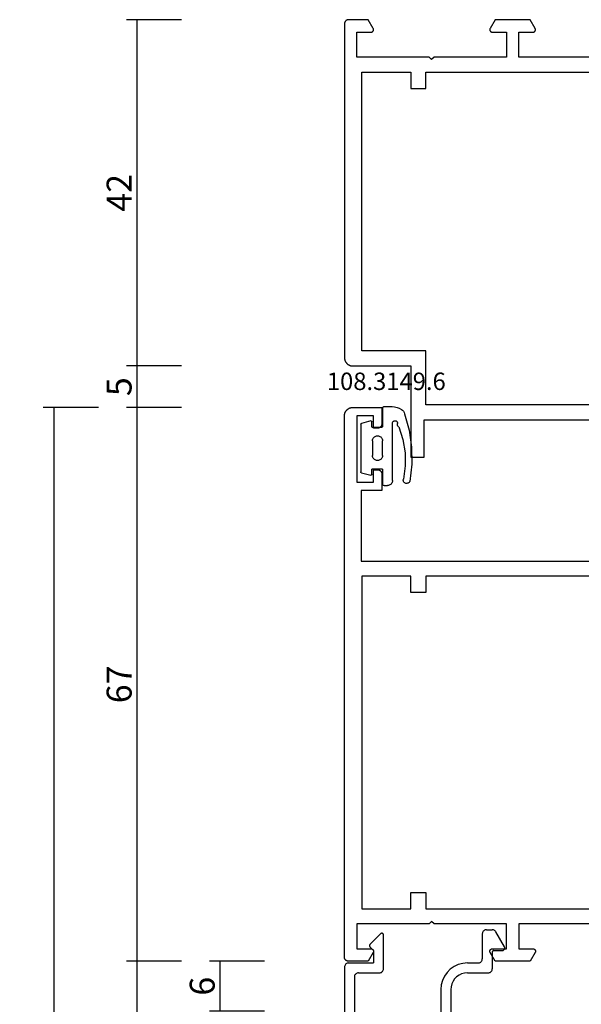
# Model space of a CAD drawing. Units: millimetres. Extents: x 0 to 1611, y -3081 to -50.
# Drawn here: x 1457 to 1524, y -489 to -370 of the extents above; entities that cross this region are included whole.
import ezdxf
from ezdxf.enums import TextEntityAlignment as Align

# ---------------------------------------------------------------- set-up
doc = ezdxf.new("R2010")
doc.units = ezdxf.units.MM
doc.header["$PDMODE"] = 3
doc.header["$PDSIZE"] = -0.5
for name, color, linetype in [('CrossSectionsDim', 3, 'Continuous'), ('CrossSectionsGums', 1, 'Continuous'), ('CrossSectionsProfils', 7, 'Continuous'), ('CrossSectionsTexts', 3, 'Continuous')]:
    doc.layers.add(name, color=color, linetype=linetype)
doc.styles.add('CrossSection', font='simplex.shx', dxfattribs={"height": 3})
doc.styles.get("Standard").update_dxf_attribs({"font": 'complex.shx', "height": 60})
doc.dimstyles.new('CrossSection', dxfattribs={"dimtxt": 3, "dimasz": 3, "dimexe": 1.25, "dimexo": 0.625, "dimtad": 1, "dimdec": 1, "dimtxsty": 'CrossSection', "dimblk": 'NONE', "dimcen": 2.5, "dimclrd": 256, "dimclre": 256, "dimadec": 0, "dimazin": 2, "dimtfac": 1, "dimtdec": 4, "dimtofl": 0, "dimtmove": 0, "dimatfit": 3, "dimfxl": 1, "dimtolj": 1, "dimtzin": 0, "dimarcsym": 0})

# ---------------------------------------------------------------- blocks, each defined once
blk = doc.blocks.new('08_14067_X', base_point=(0, 0))
at = {"layer": 'CrossSectionsProfils', "flags": 128}
for points in [[(4.5, 40.7), (4.5, 53.2), (1.5, 53.2), (1.5, 51.5), (1.5, 51.49), (1.5, 51.47), (1.5, 51.46), (1.5, 51.45), (1.49, 51.44), (1.49, 51.42), (1.49, 51.41), (1.48, 51.4), (1.48, 51.39), (1.47, 51.37), (1.47, 51.36), (1.46, 51.35), (1.45, 51.34), (1.45, 51.33), (1.44, 51.32), (1.43, 51.31), (1.42, 51.3), (1.41, 51.29), (1.4, 51.28), (1.39, 51.27), (1.38, 51.26), (1.37, 51.25), (1.36, 51.25), (1.35, 51.24), (1.34, 51.23), (1.33, 51.23), (1.31, 51.22), (1.3, 51.22), (1.29, 51.21), (1.28, 51.21), (1.26, 51.21), (1.25, 51.2), (1.24, 51.2), (1.23, 51.2), (1.21, 51.2), (1.2, 51.2), (1.19, 51.2), (1.17, 51.2), (1.16, 51.2), (1.15, 51.2), (1.14, 51.21), (1.12, 51.21), (1.11, 51.21), (1.1, 51.22), (1.09, 51.22), (1.07, 51.23), (1.06, 51.23), (1.05, 51.24), (1.05, 51.24), (0, 51.85), (0, 56.05), (1.05, 56.66), (1.06, 56.67), (1.07, 56.67), (1.09, 56.68), (1.1, 56.68), (1.11, 56.69), (1.12, 56.69), (1.14, 56.69), (1.15, 56.7), (1.16, 56.7), (1.17, 56.7), (1.19, 56.7), (1.2, 56.7), (1.21, 56.7), (1.23, 56.7), (1.24, 56.7), (1.25, 56.7), (1.26, 56.69), (1.28, 56.69), (1.29, 56.69), (1.3, 56.68), (1.31, 56.68), (1.33, 56.67), (1.34, 56.67), (1.35, 56.66), (1.36, 56.65), (1.37, 56.65), (1.38, 56.64), (1.39, 56.63), (1.4, 56.62), (1.41, 56.61), (1.42, 56.6), (1.43, 56.59), (1.44, 56.58), (1.45, 56.57), (1.45, 56.56), (1.46, 56.55), (1.47, 56.54), (1.47, 56.53), (1.48, 56.51), (1.48, 56.5), (1.49, 56.49), (1.49, 56.48), (1.49, 56.46), (1.5, 56.45), (1.5, 56.44), (1.5, 56.43), (1.5, 56.41), (1.5, 56.4), (1.5, 56.4), (1.5, 54.7), (4.5, 54.7), (4.5, 63.4), (4.8, 63.7), (4.5, 64), (4.5, 72.7), (1.5, 72.7), (1.5, 71), (1.5, 70.99), (1.5, 70.97), (1.5, 70.96), (1.5, 70.95), (1.49, 70.94), (1.49, 70.92), (1.49, 70.91), (1.48, 70.9), (1.48, 70.89), (1.47, 70.87), (1.47, 70.86), (1.46, 70.85), (1.45, 70.84), (1.45, 70.83), (1.44, 70.82), (1.43, 70.81), (1.42, 70.8), (1.41, 70.79), (1.4, 70.78), (1.39, 70.77), (1.38, 70.76), (1.37, 70.75), (1.36, 70.75), (1.35, 70.74), (1.34, 70.73), (1.33, 70.73), (1.31, 70.72), (1.3, 70.72), (1.29, 70.71), (1.28, 70.71), (1.26, 70.71), (1.25, 70.7), (1.24, 70.7), (1.23, 70.7), (1.21, 70.7), (1.2, 70.7), (1.19, 70.7), (1.17, 70.7), (1.16, 70.7), (1.15, 70.7), (1.14, 70.71), (1.12, 70.71), (1.11, 70.71), (1.1, 70.72), (1.09, 70.72), (1.07, 70.73), (1.06, 70.73), (1.05, 70.74), (1.05, 70.74), (0, 71.35), (0, 73.7), (0, 73.72), (0, 73.73), (0, 73.75), (0, 73.77), (0.01, 73.78), (0.01, 73.8), (0.01, 73.81), (0.02, 73.83), (0.02, 73.85), (0.03, 73.86), (0.03, 73.88), (0.04, 73.89), (0.04, 73.91), (0.05, 73.92), (0.06, 73.94), (0.07, 73.95), (0.08, 73.96), (0.08, 73.98), (0.09, 73.99), (0.1, 74), (0.11, 74.02), (0.12, 74.03), (0.14, 74.04), (0.15, 74.05), (0.16, 74.06), (0.17, 74.08), (0.18, 74.09), (0.2, 74.1), (0.21, 74.11), (0.22, 74.12), (0.24, 74.12), (0.25, 74.13), (0.26, 74.14), (0.28, 74.15), (0.29, 74.16), (0.31, 74.16), (0.32, 74.17), (0.34, 74.17), (0.35, 74.18), (0.37, 74.18), (0.39, 74.19), (0.4, 74.19), (0.42, 74.19), (0.43, 74.2), (0.45, 74.2), (0.47, 74.2), (0.48, 74.2), (0.5, 74.2), (0.5, 74.2), (40.7, 74.2), (40.73, 74.2), (40.77, 74.2), (40.8, 74.2), (40.83, 74.19), (40.86, 74.19), (40.9, 74.18), (40.93, 74.17), (40.96, 74.17), (40.99, 74.16), (41.02, 74.15), (41.05, 74.14), (41.08, 74.12), (41.11, 74.11), (41.14, 74.1), (41.17, 74.08), (41.2, 74.07), (41.23, 74.05), (41.26, 74.03), (41.28, 74.01), (41.31, 73.99), (41.33, 73.97), (41.36, 73.95), (41.38, 73.93), (41.41, 73.91), (41.43, 73.88), (41.45, 73.86), (41.47, 73.83), (41.49, 73.81), (41.51, 73.78), (41.53, 73.76), (41.55, 73.73), (41.57, 73.7), (41.58, 73.67), (41.6, 73.64), (41.61, 73.61), (41.62, 73.58), (41.64, 73.55), (41.65, 73.52), (41.66, 73.49), (41.67, 73.46), (41.67, 73.43), (41.68, 73.4), (41.69, 73.36), (41.69, 73.33), (41.7, 73.3), (41.7, 73.27), (41.7, 73.23), (41.7, 73.2), (41.7, 73.2), (41.7, 66.2), (52.7, 66.2), (52.7, 64.6), (48.2, 64.6), (48.2, 40.7)], [(6.3, 66.2), (8.3, 66.2), (8.3, 64.4), (6.3, 64.4), (6.3, 42.5), (12.7, 42.5), (12.7, 40), (40, 40), (40, 42.5), (46.4, 42.5), (46.4, 64.4), (39.9, 64.4), (39.9, 72.1), (6.3, 72.1), (6.3, 66.2)]]:
    blk.add_lwpolyline(points, dxfattribs=at)
blk = doc.blocks.new('08_24078_X', base_point=(-91.7, 0))
at = {"layer": 'CrossSectionsProfils', "flags": 128}
for points in [[(-29.5, 40.7), (-29.5, 53.2), (-26.5, 53.2), (-26.5, 51.5), (-26.5, 51.49), (-26.5, 51.47), (-26.5, 51.46), (-26.5, 51.45), (-26.49, 51.44), (-26.49, 51.42), (-26.49, 51.41), (-26.48, 51.4), (-26.48, 51.39), (-26.47, 51.37), (-26.47, 51.36), (-26.46, 51.35), (-26.45, 51.34), (-26.45, 51.33), (-26.44, 51.32), (-26.43, 51.31), (-26.42, 51.3), (-26.41, 51.29), (-26.4, 51.28), (-26.39, 51.27), (-26.38, 51.26), (-26.37, 51.25), (-26.36, 51.25), (-26.35, 51.24), (-26.34, 51.23), (-26.33, 51.23), (-26.31, 51.22), (-26.3, 51.22), (-26.29, 51.21), (-26.28, 51.21), (-26.26, 51.21), (-26.25, 51.2), (-26.24, 51.2), (-26.23, 51.2), (-26.21, 51.2), (-26.2, 51.2), (-26.19, 51.2), (-26.17, 51.2), (-26.16, 51.2), (-26.15, 51.2), (-26.14, 51.21), (-26.12, 51.21), (-26.11, 51.21), (-26.1, 51.22), (-26.09, 51.22), (-26.07, 51.23), (-26.06, 51.23), (-26.05, 51.24), (-26.05, 51.24), (-25, 51.85), (-25, 56.05), (-26.05, 56.66), (-26.06, 56.67), (-26.07, 56.67), (-26.09, 56.68), (-26.1, 56.68), (-26.11, 56.69), (-26.12, 56.69), (-26.14, 56.69), (-26.15, 56.7), (-26.16, 56.7), (-26.17, 56.7), (-26.19, 56.7), (-26.2, 56.7), (-26.21, 56.7), (-26.23, 56.7), (-26.24, 56.7), (-26.25, 56.7), (-26.26, 56.69), (-26.28, 56.69), (-26.29, 56.69), (-26.3, 56.68), (-26.31, 56.68), (-26.33, 56.67), (-26.34, 56.67), (-26.35, 56.66), (-26.36, 56.65), (-26.37, 56.65), (-26.38, 56.64), (-26.39, 56.63), (-26.4, 56.62), (-26.41, 56.61), (-26.42, 56.6), (-26.43, 56.59), (-26.44, 56.58), (-26.45, 56.57), (-26.45, 56.56), (-26.46, 56.55), (-26.47, 56.54), (-26.47, 56.53), (-26.48, 56.51), (-26.48, 56.5), (-26.49, 56.49), (-26.49, 56.48), (-26.49, 56.46), (-26.5, 56.45), (-26.5, 56.44), (-26.5, 56.43), (-26.5, 56.41), (-26.5, 56.4), (-26.5, 56.4), (-26.5, 54.7), (-29.5, 54.7), (-29.5, 63.4), (-29.8, 63.7), (-29.5, 64), (-29.5, 72.7), (-26.5, 72.7), (-26.5, 71), (-26.5, 70.99), (-26.5, 70.97), (-26.5, 70.96), (-26.5, 70.95), (-26.49, 70.94), (-26.49, 70.92), (-26.49, 70.91), (-26.48, 70.9), (-26.48, 70.89), (-26.47, 70.87), (-26.47, 70.86), (-26.46, 70.85), (-26.45, 70.84), (-26.45, 70.83), (-26.44, 70.82), (-26.43, 70.81), (-26.42, 70.8), (-26.41, 70.79), (-26.4, 70.78), (-26.39, 70.77), (-26.38, 70.76), (-26.37, 70.75), (-26.36, 70.75), (-26.35, 70.74), (-26.34, 70.73), (-26.33, 70.73), (-26.31, 70.72), (-26.3, 70.72), (-26.29, 70.71), (-26.28, 70.71), (-26.26, 70.71), (-26.25, 70.7), (-26.24, 70.7), (-26.23, 70.7), (-26.21, 70.7), (-26.2, 70.7), (-26.19, 70.7), (-26.17, 70.7), (-26.16, 70.7), (-26.15, 70.7), (-26.14, 70.71), (-26.12, 70.71), (-26.11, 70.71), (-26.1, 70.72), (-26.09, 70.72), (-26.07, 70.73), (-26.06, 70.73), (-26.05, 70.74), (-26.05, 70.74), (-25, 71.35), (-25, 73.7), (-25, 73.72), (-25, 73.73), (-25, 73.75), (-25, 73.77), (-25.01, 73.78), (-25.01, 73.8), (-25.01, 73.81), (-25.02, 73.83), (-25.02, 73.85), (-25.03, 73.86), (-25.03, 73.88), (-25.04, 73.89), (-25.04, 73.91), (-25.05, 73.92), (-25.06, 73.94), (-25.07, 73.95), (-25.08, 73.96), (-25.08, 73.98), (-25.09, 73.99), (-25.1, 74), (-25.11, 74.02), (-25.12, 74.03), (-25.14, 74.04), (-25.15, 74.05), (-25.16, 74.06), (-25.17, 74.08), (-25.18, 74.09), (-25.2, 74.1), (-25.21, 74.11), (-25.22, 74.12), (-25.24, 74.12), (-25.25, 74.13), (-25.26, 74.14), (-25.28, 74.15), (-25.29, 74.16), (-25.31, 74.16), (-25.32, 74.17), (-25.34, 74.17), (-25.35, 74.18), (-25.37, 74.18), (-25.39, 74.19), (-25.4, 74.19), (-25.42, 74.19), (-25.43, 74.2), (-25.45, 74.2), (-25.47, 74.2), (-25.48, 74.2), (-25.5, 74.2), (-25.5, 74.2), (-90.7, 74.2), (-90.73, 74.2), (-90.77, 74.2), (-90.8, 74.2), (-90.83, 74.19), (-90.86, 74.19), (-90.9, 74.18), (-90.93, 74.17), (-90.96, 74.17), (-90.99, 74.16), (-91.02, 74.15), (-91.05, 74.14), (-91.08, 74.12), (-91.11, 74.11), (-91.14, 74.1), (-91.17, 74.08), (-91.2, 74.07), (-91.23, 74.05), (-91.26, 74.03), (-91.28, 74.01), (-91.31, 73.99), (-91.33, 73.97), (-91.36, 73.95), (-91.38, 73.93), (-91.41, 73.91), (-91.43, 73.88), (-91.45, 73.86), (-91.47, 73.83), (-91.49, 73.81), (-91.51, 73.78), (-91.53, 73.76), (-91.55, 73.73), (-91.57, 73.7), (-91.58, 73.67), (-91.6, 73.64), (-91.61, 73.61), (-91.62, 73.58), (-91.64, 73.55), (-91.65, 73.52), (-91.66, 73.49), (-91.67, 73.46), (-91.67, 73.43), (-91.68, 73.4), (-91.69, 73.36), (-91.69, 73.33), (-91.7, 73.3), (-91.7, 73.27), (-91.7, 73.23), (-91.7, 73.2), (-91.7, 73.2), (-91.7, 69.7), (-89.7, 69.7), (-89.68, 69.7), (-89.67, 69.7), (-89.65, 69.7), (-89.63, 69.7), (-89.62, 69.71), (-89.6, 69.71), (-89.59, 69.71), (-89.57, 69.72), (-89.55, 69.72), (-89.54, 69.73), (-89.52, 69.73), (-89.51, 69.74), (-89.49, 69.74), (-89.48, 69.75), (-89.46, 69.76), (-89.45, 69.77), (-89.44, 69.78), (-89.42, 69.78), (-89.41, 69.79), (-89.4, 69.8), (-89.38, 69.81), (-89.37, 69.82), (-89.36, 69.84), (-89.35, 69.85), (-89.34, 69.86), (-89.32, 69.87), (-89.31, 69.88), (-89.3, 69.9), (-89.29, 69.91), (-89.28, 69.92), (-89.28, 69.94), (-89.27, 69.95), (-89.26, 69.96), (-89.25, 69.98), (-89.24, 69.99), (-89.24, 70.01), (-89.23, 70.02), (-89.23, 70.04), (-89.22, 70.05), (-89.22, 70.07), (-89.21, 70.09), (-89.21, 70.1), (-89.21, 70.12), (-89.2, 70.13), (-89.2, 70.15), (-89.2, 70.17), (-89.2, 70.18), (-89.2, 70.2), (-89.2, 70.2), (-89.2, 70.7), (-90.7, 70.7), (-90.7, 72.7), (-82.7, 72.7), (-82.7, 70.7), (-84.2, 70.7), (-84.2, 70.2), (-84.2, 70.18), (-84.2, 70.17), (-84.2, 70.15), (-84.2, 70.13), (-84.19, 70.12), (-84.19, 70.1), (-84.19, 70.09), (-84.18, 70.07), (-84.18, 70.05), (-84.17, 70.04), (-84.17, 70.02), (-84.16, 70.01), (-84.16, 69.99), (-84.15, 69.98), (-84.14, 69.96), (-84.13, 69.95), (-84.12, 69.94), (-84.12, 69.92), (-84.11, 69.91), (-84.1, 69.9), (-84.09, 69.88), (-84.08, 69.87), (-84.06, 69.86), (-84.05, 69.85), (-84.04, 69.84), (-84.03, 69.82), (-84.02, 69.81), (-84, 69.8), (-83.99, 69.79), (-83.98, 69.78), (-83.96, 69.78), (-83.95, 69.77), (-83.94, 69.76), (-83.92, 69.75), (-83.91, 69.74), (-83.89, 69.74), (-83.88, 69.73), (-83.86, 69.73), (-83.85, 69.72), (-83.83, 69.72), (-83.81, 69.71), (-83.8, 69.71), (-83.78, 69.71), (-83.77, 69.7), (-83.75, 69.7), (-83.73, 69.7), (-83.72, 69.7), (-83.7, 69.7), (-83.7, 69.7), (-81.7, 69.7), (-81.7, 72.2), (-73.2, 72.2), (-73.2, 40.7)], [(-71.4, 64.4), (-69.4, 64.4), (-69.4, 66.2), (-71.4, 66.2), (-71.4, 72.1), (-31.3, 72.1), (-31.3, 66.2), (-33.3, 66.2), (-33.3, 64.4), (-31.3, 64.4), (-31.3, 42.5), (-37.7, 42.5), (-37.7, 40), (-65, 40), (-65, 42.5), (-71.4, 42.5), (-71.4, 64.4)]]:
    blk.add_lwpolyline(points, dxfattribs=at)
blk = doc.blocks.new('04_51016_X', base_point=(1946.17, 1335.18))
at = {"layer": 'CrossSectionsProfils'}
for p, q in [((1923.02, 1351.95), (1922.9, 1351.82)), ((1923.17, 1352.05), (1923.02, 1351.95)), ((1923.32, 1352.12), (1923.17, 1352.05)), ((1923.49, 1352.17), (1923.32, 1352.12)), ((1923.67, 1352.18), (1923.49, 1352.17)), ((1944.17, 1352.18), (1923.67, 1352.18)), ((1944.25, 1352.17), (1944.17, 1352.18)), ((1944.34, 1352.15), (1944.25, 1352.17)), ((1944.42, 1352.11), (1944.34, 1352.15)), ((1944.49, 1352.06), (1944.42, 1352.11)), ((1944.55, 1352), (1944.49, 1352.06)), ((1944.6, 1351.93), (1944.55, 1352)), ((1944.64, 1351.85), (1944.6, 1351.93)), ((1944.66, 1351.77), (1944.64, 1351.85)), ((1922.68, 1351.35), (1922.67, 1351.18)), ((1922.67, 1351.18), (1922.67, 1336.18)), ((1922.73, 1351.52), (1922.68, 1351.35)), ((1922.8, 1351.68), (1922.73, 1351.52)), ((1922.9, 1351.82), (1922.8, 1351.68)), ((1924.3, 1350.7), (1924.15, 1350.55)), ((1924.47, 1350.82), (1924.3, 1350.7)), ((1924.66, 1350.91), (1924.47, 1350.82)), ((1924.86, 1350.96), (1924.66, 1350.91)), ((1925.07, 1350.98), (1924.86, 1350.96)), ((1942.97, 1350.98), (1925.07, 1350.98)), ((1943.05, 1350.97), (1942.97, 1350.98)), ((1943.14, 1350.95), (1943.05, 1350.97)), ((1943.22, 1350.91), (1943.14, 1350.95)), ((1943.29, 1350.86), (1943.22, 1350.91)), ((1943.35, 1350.8), (1943.29, 1350.86)), ((1943.4, 1350.73), (1943.35, 1350.8)), ((1943.44, 1350.65), (1943.4, 1350.73)), ((1943.46, 1350.57), (1943.44, 1350.65)), ((1944.67, 1351.68), (1944.66, 1351.77)), ((1944.67, 1351.68), (1944.67, 1348.68)), ((1923.88, 1349.99), (1923.87, 1349.78)), ((1923.87, 1349.78), (1923.87, 1339.98)), ((1923.94, 1350.19), (1923.88, 1349.99)), ((1924.03, 1350.38), (1923.94, 1350.19)), ((1924.15, 1350.55), (1924.03, 1350.38)), ((1943.47, 1350.48), (1943.46, 1350.57)), ((1943.47, 1350.48), (1943.47, 1347.98)), ((1946.17, 1348.68), (1944.67, 1348.68)), ((1946.17, 1348.68), (1946.61, 1349.12)), ((1946.63, 1349.14), (1946.61, 1349.12)), ((1946.66, 1349.16), (1946.63, 1349.14)), ((1946.7, 1349.17), (1946.66, 1349.16)), ((1946.73, 1349.18), (1946.7, 1349.17)), ((1946.77, 1349.18), (1946.73, 1349.18)), ((1946.8, 1349.17), (1946.77, 1349.18)), ((1946.83, 1349.16), (1946.8, 1349.17)), ((1946.86, 1349.14), (1946.83, 1349.16)), ((1946.89, 1349.12), (1946.86, 1349.14)), ((1946.89, 1349.12), (1948.19, 1347.82)), ((1943.47, 1347.98), (1943.47, 1347.89)), ((1943.47, 1347.89), (1943.5, 1347.81)), ((1943.5, 1347.81), (1943.53, 1347.73)), ((1943.53, 1347.73), (1943.58, 1347.66)), ((1943.58, 1347.66), (1943.65, 1347.6)), ((1943.65, 1347.6), (1943.72, 1347.55)), ((1943.72, 1347.55), (1943.8, 1347.51)), ((1943.8, 1347.51), (1943.88, 1347.49)), ((1943.88, 1347.49), (1943.97, 1347.48)), ((1943.97, 1347.48), (1948.05, 1347.48)), ((1948.05, 1347.48), (1948.09, 1347.48)), ((1948.09, 1347.48), (1948.12, 1347.49)), ((1948.12, 1347.49), (1948.15, 1347.51)), ((1948.15, 1347.51), (1948.18, 1347.53)), ((1948.18, 1347.53), (1948.21, 1347.56)), ((1948.21, 1347.79), (1948.19, 1347.82)), ((1948.23, 1347.76), (1948.21, 1347.79)), ((1948.21, 1347.56), (1948.23, 1347.59)), ((1948.24, 1347.73), (1948.23, 1347.76)), ((1948.23, 1347.59), (1948.24, 1347.62)), ((1948.25, 1347.69), (1948.24, 1347.73)), ((1948.24, 1347.62), (1948.25, 1347.66)), ((1948.25, 1347.66), (1948.25, 1347.69)), ((1923.87, 1339.98), (1927.83, 1338.92)), ((1932.65, 1339.36), (1933.71, 1339.98)), ((1934.13, 1340.24), (1933.71, 1339.98)), ((1934.59, 1340.43), (1934.13, 1340.24)), ((1935.07, 1340.54), (1934.59, 1340.43)), ((1935.57, 1340.58), (1935.07, 1340.54)), ((1941.47, 1340.58), (1935.57, 1340.58)), ((1942.02, 1340.53), (1941.47, 1340.58)), ((1942.56, 1340.39), (1942.02, 1340.53)), ((1943.07, 1340.15), (1942.56, 1340.39)), ((1943.52, 1339.83), (1943.07, 1340.15)), ((1927.83, 1338.92), (1929.04, 1338.71)), ((1930.28, 1338.71), (1931.49, 1338.93)), ((1931.49, 1338.93), (1932.65, 1339.36)), ((1933.16, 1338.28), (1934.41, 1339.01)), ((1934.67, 1339.17), (1934.41, 1339.01)), ((1934.96, 1339.29), (1934.67, 1339.17)), ((1935.26, 1339.36), (1934.96, 1339.29)), ((1935.57, 1339.38), (1935.26, 1339.36)), ((1941.47, 1339.38), (1935.57, 1339.38)), ((1941.81, 1339.35), (1941.47, 1339.38)), ((1942.15, 1339.26), (1941.81, 1339.35)), ((1942.47, 1339.11), (1942.15, 1339.26)), ((1942.75, 1338.91), (1942.47, 1339.11)), ((1943, 1338.67), (1942.75, 1338.91)), ((1943.92, 1339.44), (1943.52, 1339.83)), ((1944.24, 1338.98), (1943.92, 1339.44)), ((1944.47, 1338.48), (1944.24, 1338.98)), ((1924.17, 1338.66), (1927.52, 1337.76)), ((1924.17, 1338.66), (1924.17, 1336.18)), ((1927.52, 1337.76), (1928.94, 1337.51)), ((1929.04, 1338.71), (1930.28, 1338.71)), ((1930.39, 1337.51), (1931.81, 1337.77)), ((1931.81, 1337.77), (1933.16, 1338.28)), ((1943.2, 1338.38), (1943, 1338.67)), ((1943.35, 1338.07), (1943.2, 1338.38)), ((1943.44, 1337.73), (1943.35, 1338.07)), ((1943.47, 1337.38), (1943.44, 1337.73)), ((1944.62, 1337.94), (1944.47, 1338.48)), ((1944.67, 1337.38), (1944.62, 1337.94)), ((1928.94, 1337.51), (1930.39, 1337.51)), ((1943.47, 1337.38), (1943.47, 1334.88)), ((1944.67, 1337.38), (1944.67, 1336.08)), ((1924.17, 1336.18), (1922.67, 1336.18)), ((1944.67, 1336.08), (1944.67, 1335.99)), ((1944.67, 1335.99), (1944.7, 1335.91)), ((1944.7, 1335.91), (1944.73, 1335.83)), ((1944.73, 1335.83), (1944.78, 1335.76)), ((1944.78, 1335.76), (1944.85, 1335.7)), ((1944.85, 1335.7), (1944.92, 1335.65)), ((1944.92, 1335.65), (1945, 1335.61)), ((1945, 1335.61), (1945.08, 1335.59)), ((1945.08, 1335.59), (1945.17, 1335.58)), ((1948.17, 1335.58), (1945.17, 1335.58)), ((1948.25, 1335.57), (1948.17, 1335.58)), ((1948.34, 1335.55), (1948.25, 1335.57)), ((1948.42, 1335.51), (1948.34, 1335.55)), ((1948.49, 1335.46), (1948.42, 1335.51)), ((1948.55, 1335.4), (1948.49, 1335.46)), ((1948.6, 1335.33), (1948.55, 1335.4)), ((1948.64, 1335.25), (1948.6, 1335.33)), ((1948.66, 1335.17), (1948.64, 1335.25)), ((1943.47, 1334.88), (1943.47, 1334.79)), ((1943.47, 1334.79), (1943.5, 1334.71)), ((1943.5, 1334.71), (1943.53, 1334.63)), ((1943.53, 1334.63), (1943.58, 1334.56)), ((1943.58, 1334.56), (1943.65, 1334.5)), ((1943.65, 1334.5), (1943.72, 1334.45)), ((1943.72, 1334.45), (1943.8, 1334.41)), ((1943.8, 1334.41), (1943.88, 1334.39)), ((1943.88, 1334.39), (1943.97, 1334.38)), ((1945.97, 1334.38), (1943.97, 1334.38)), ((1946, 1334.38), (1945.97, 1334.38)), ((1946.03, 1334.37), (1946, 1334.38)), ((1946.07, 1334.35), (1946.03, 1334.37)), ((1946.1, 1334.33), (1946.07, 1334.35)), ((1946.12, 1334.31), (1946.1, 1334.33)), ((1946.14, 1334.28), (1946.12, 1334.31)), ((1946.15, 1334.25), (1946.14, 1334.28)), ((1946.16, 1334.22), (1946.15, 1334.25)), ((1946.17, 1334.18), (1946.16, 1334.22)), ((1946.17, 1334.18), (1946.17, 1333.18)), ((1948.49, 1334.01), (1948.55, 1334.07)), ((1948.55, 1334.07), (1948.6, 1334.14)), ((1948.6, 1334.14), (1948.64, 1334.22)), ((1948.64, 1334.22), (1948.66, 1334.31)), ((1948.67, 1335.08), (1948.66, 1335.17)), ((1948.66, 1334.31), (1948.67, 1334.39)), ((1948.67, 1335.08), (1948.67, 1334.39)), ((1946.17, 1333.18), (1946.17, 1333.13)), ((1946.17, 1333.13), (1946.18, 1333.08)), ((1946.18, 1333.08), (1946.21, 1333.03)), ((1946.21, 1333.03), (1946.24, 1332.99)), ((1946.24, 1332.99), (1946.27, 1332.95)), ((1946.27, 1332.95), (1946.32, 1332.92)), ((1946.32, 1332.92), (1946.36, 1332.9)), ((1946.36, 1332.9), (1946.41, 1332.89)), ((1946.41, 1332.89), (1946.47, 1332.88)), ((1946.47, 1332.88), (1946.52, 1332.89)), ((1946.52, 1332.89), (1946.57, 1332.9)), ((1946.57, 1332.9), (1946.62, 1332.92)), ((1946.62, 1332.92), (1948.42, 1333.96)), ((1948.42, 1333.96), (1948.49, 1334.01))]:
    blk.add_line(p, q, dxfattribs=at)
blk = doc.blocks.new('108_3149_6_TEXT_2', base_point=(-72.2, -426.1))
at = {"layer": 'CrossSectionsTexts'}
blk.add_text('108.3149.6', height=2.1, dxfattribs=at).set_placement((-69.16, -414.6), align=Align.CENTER)
blk = doc.blocks.new('108_3149_6', base_point=(-4173.06, 1040.18))
at = {"layer": 'CrossSectionsGums', "color": 252, "true_color": 0x848484}
for p, q in [((-4181.71, 1045.43), (-4179.72, 1045.97)), ((-4179.72, 1045.97), (-4177.67, 1046.26)), ((-4177.67, 1046.26), (-4175.61, 1046.28)), ((-4175.61, 1046.28), (-4173.55, 1046.04)), ((-4173.55, 1046.04), (-4173.49, 1046)), ((-4173.49, 1046), (-4173.44, 1045.96)), ((-4173.44, 1045.96), (-4173.39, 1045.91)), ((-4173.39, 1045.91), (-4173.35, 1045.84)), ((-4182.47, 1044.51), (-4182.36, 1044.78)), ((-4182.36, 1044.78), (-4182.22, 1045.04)), ((-4182.22, 1045.04), (-4182.12, 1045.17)), ((-4182.12, 1045.17), (-4182, 1045.28)), ((-4182, 1045.28), (-4181.86, 1045.36)), ((-4181.86, 1045.36), (-4181.71, 1045.43)), ((-4180.11, 1044.71), (-4180.16, 1044.66)), ((-4180.11, 1044.71), (-4178.59, 1045.21)), ((-4178.59, 1045.21), (-4177.01, 1045.48)), ((-4177.01, 1045.48), (-4175.41, 1045.5)), ((-4175.41, 1045.5), (-4173.82, 1045.28)), ((-4173.75, 1045.27), (-4173.82, 1045.28)), ((-4173.68, 1045.27), (-4173.75, 1045.27)), ((-4173.61, 1045.28), (-4173.68, 1045.27)), ((-4173.54, 1045.31), (-4173.61, 1045.28)), ((-4173.48, 1045.34), (-4173.54, 1045.31)), ((-4173.43, 1045.39), (-4173.48, 1045.34)), ((-4173.38, 1045.44), (-4173.43, 1045.39)), ((-4173.35, 1045.5), (-4173.38, 1045.44)), ((-4173.35, 1045.84), (-4173.33, 1045.78)), ((-4173.32, 1045.57), (-4173.35, 1045.5)), ((-4173.33, 1045.78), (-4173.31, 1045.71)), ((-4173.31, 1045.64), (-4173.32, 1045.57)), ((-4173.31, 1045.71), (-4173.31, 1045.64)), ((-4182.56, 1043.92), (-4182.54, 1044.22)), ((-4182.56, 1042.96), (-4182.56, 1043.92)), ((-4182.54, 1044.22), (-4182.47, 1044.51)), ((-4180.86, 1044.3), (-4180.85, 1044.35)), ((-4180.86, 1044.25), (-4180.86, 1044.3)), ((-4180.85, 1044.2), (-4180.86, 1044.25)), ((-4180.85, 1044.35), (-4180.83, 1044.4)), ((-4180.84, 1044.15), (-4180.85, 1044.2)), ((-4180.82, 1044.11), (-4180.84, 1044.15)), ((-4180.83, 1044.4), (-4180.8, 1044.44)), ((-4180.79, 1044.06), (-4180.82, 1044.11)), ((-4180.8, 1044.44), (-4180.76, 1044.48)), ((-4180.75, 1044.03), (-4180.79, 1044.06)), ((-4180.76, 1044.48), (-4180.72, 1044.51)), ((-4180.71, 1044), (-4180.75, 1044.03)), ((-4180.72, 1044.51), (-4180.68, 1044.54)), ((-4180.66, 1043.98), (-4180.71, 1044)), ((-4180.68, 1044.54), (-4180.63, 1044.55)), ((-4180.61, 1043.97), (-4180.66, 1043.98)), ((-4180.63, 1044.55), (-4180.58, 1044.56)), ((-4180.56, 1043.96), (-4180.61, 1043.97)), ((-4180.58, 1044.56), (-4180.53, 1044.56)), ((-4173.84, 1043.96), (-4180.56, 1043.96)), ((-4180.45, 1044.55), (-4180.53, 1044.56)), ((-4180.37, 1044.56), (-4180.45, 1044.55)), ((-4180.3, 1044.58), (-4180.37, 1044.56)), ((-4180.23, 1044.61), (-4180.3, 1044.58)), ((-4180.16, 1044.66), (-4180.23, 1044.61)), ((-4173.82, 1043.96), (-4173.84, 1043.96)), ((-4173.84, 1043.96), (-4173.84, 1043.96)), ((-4173.8, 1043.96), (-4173.82, 1043.96)), ((-4173.78, 1043.96), (-4173.8, 1043.96)), ((-4173.76, 1043.96), (-4173.78, 1043.96)), ((-4173.66, 1043.96), (-4173.76, 1043.96)), ((-4173.66, 1043.96), (-4173.56, 1043.95)), ((-4173.56, 1043.95), (-4173.45, 1043.92)), ((-4173.45, 1043.92), (-4173.36, 1043.88)), ((-4173.36, 1043.88), (-4173.27, 1043.82)), ((-4173.27, 1043.82), (-4173.2, 1043.75)), ((-4173.2, 1043.75), (-4173.14, 1043.66)), ((-4173.14, 1043.66), (-4173.1, 1043.57)), ((-4173.1, 1043.57), (-4173.07, 1043.47)), ((-4182.56, 1042.93), (-4182.56, 1042.96)), ((-4182.55, 1042.89), (-4182.56, 1042.93)), ((-4182.53, 1042.86), (-4182.55, 1042.89)), ((-4182.51, 1042.83), (-4182.53, 1042.86)), ((-4182.49, 1042.81), (-4182.51, 1042.83)), ((-4182.46, 1042.79), (-4182.49, 1042.81)), ((-4182.43, 1042.77), (-4182.46, 1042.79)), ((-4182.39, 1042.76), (-4182.43, 1042.77)), ((-4182.36, 1042.76), (-4182.39, 1042.76)), ((-4182.36, 1042.76), (-4180.16, 1042.76)), ((-4180.16, 1042.76), (-4180.14, 1042.76)), ((-4180.14, 1042.76), (-4180.13, 1042.76)), ((-4180.13, 1042.76), (-4180.11, 1042.75)), ((-4180.11, 1042.75), (-4180.1, 1042.74)), ((-4180.1, 1042.74), (-4180.08, 1042.73)), ((-4180.08, 1042.73), (-4180.07, 1042.71)), ((-4180.07, 1042.71), (-4180.07, 1042.7)), ((-4180.07, 1042.7), (-4180.06, 1042.68)), ((-4180.06, 1042.68), (-4180.06, 1042.66)), ((-4180.06, 1042.66), (-4180.06, 1041.56)), ((-4179.05, 1042.27), (-4179.02, 1042.37)), ((-4179.02, 1042.37), (-4178.98, 1042.46)), ((-4178.98, 1042.46), (-4178.92, 1042.55)), ((-4178.92, 1042.55), (-4178.85, 1042.62)), ((-4178.85, 1042.62), (-4178.76, 1042.68)), ((-4178.76, 1042.68), (-4178.67, 1042.72)), ((-4178.67, 1042.72), (-4178.56, 1042.75)), ((-4178.56, 1042.75), (-4178.46, 1042.76)), ((-4176.66, 1042.76), (-4178.46, 1042.76)), ((-4176.66, 1042.76), (-4176.56, 1042.75)), ((-4176.56, 1042.75), (-4176.45, 1042.72)), ((-4176.45, 1042.72), (-4176.36, 1042.68)), ((-4176.36, 1042.68), (-4176.27, 1042.62)), ((-4176.27, 1042.62), (-4176.2, 1042.55)), ((-4176.2, 1042.55), (-4176.14, 1042.46)), ((-4176.14, 1042.46), (-4176.1, 1042.37)), ((-4176.1, 1042.37), (-4176.07, 1042.27)), ((-4175.06, 1042.68), (-4175.05, 1042.7)), ((-4175.06, 1042.66), (-4175.06, 1042.68)), ((-4175.06, 1041.56), (-4175.06, 1042.66)), ((-4175.05, 1042.71), (-4175.04, 1042.73)), ((-4175.05, 1042.7), (-4175.05, 1042.71)), ((-4175.04, 1042.73), (-4175.02, 1042.74)), ((-4175.02, 1042.74), (-4175.01, 1042.75)), ((-4175.01, 1042.75), (-4174.99, 1042.76)), ((-4174.99, 1042.76), (-4174.98, 1042.76)), ((-4174.98, 1042.76), (-4174.96, 1042.76)), ((-4174.96, 1042.76), (-4173.26, 1042.76)), ((-4173.23, 1042.76), (-4173.26, 1042.76)), ((-4173.19, 1042.77), (-4173.23, 1042.76)), ((-4173.16, 1042.79), (-4173.19, 1042.77)), ((-4173.13, 1042.81), (-4173.16, 1042.79)), ((-4173.11, 1042.83), (-4173.13, 1042.81)), ((-4173.09, 1042.86), (-4173.11, 1042.83)), ((-4173.07, 1042.89), (-4173.09, 1042.86)), ((-4173.07, 1043.47), (-4173.06, 1043.36)), ((-4173.06, 1042.93), (-4173.07, 1042.89)), ((-4173.06, 1042.96), (-4173.06, 1043.36)), ((-4173.06, 1042.96), (-4173.06, 1042.93)), ((-4180.83, 1041.39), (-4180.82, 1041.41)), ((-4180.83, 1041.37), (-4180.83, 1041.39)), ((-4180.83, 1041.35), (-4180.83, 1041.37)), ((-4180.83, 1041.34), (-4180.83, 1041.35)), ((-4180.83, 1041.34), (-4180.53, 1040.24)), ((-4180.82, 1041.41), (-4180.81, 1041.42)), ((-4180.81, 1041.42), (-4180.8, 1041.44)), ((-4180.8, 1041.44), (-4180.78, 1041.45)), ((-4180.78, 1041.45), (-4180.77, 1041.45)), ((-4180.77, 1041.45), (-4180.75, 1041.46)), ((-4180.75, 1041.46), (-4180.73, 1041.46)), ((-4180.16, 1041.46), (-4180.73, 1041.46)), ((-4180.14, 1041.46), (-4180.16, 1041.46)), ((-4180.13, 1041.47), (-4180.14, 1041.46)), ((-4180.11, 1041.47), (-4180.13, 1041.47)), ((-4180.1, 1041.48), (-4180.11, 1041.47)), ((-4180.08, 1041.5), (-4180.1, 1041.48)), ((-4180.07, 1041.51), (-4180.08, 1041.5)), ((-4180.06, 1041.54), (-4180.07, 1041.53)), ((-4180.07, 1041.53), (-4180.07, 1041.51)), ((-4180.06, 1041.56), (-4180.06, 1041.54)), ((-4179.06, 1042.16), (-4179.05, 1042.27)), ((-4179.05, 1042.06), (-4179.06, 1042.16)), ((-4179.02, 1041.96), (-4179.05, 1042.06)), ((-4178.98, 1041.86), (-4179.02, 1041.96)), ((-4178.92, 1041.78), (-4178.98, 1041.86)), ((-4178.85, 1041.7), (-4178.92, 1041.78)), ((-4178.76, 1041.64), (-4178.85, 1041.7)), ((-4178.67, 1041.6), (-4178.76, 1041.64)), ((-4178.56, 1041.57), (-4178.67, 1041.6)), ((-4178.46, 1041.56), (-4178.56, 1041.57)), ((-4178.46, 1041.56), (-4176.66, 1041.56)), ((-4176.56, 1041.57), (-4176.66, 1041.56)), ((-4176.45, 1041.6), (-4176.56, 1041.57)), ((-4176.36, 1041.64), (-4176.45, 1041.6)), ((-4176.27, 1041.7), (-4176.36, 1041.64)), ((-4176.2, 1041.78), (-4176.27, 1041.7)), ((-4176.14, 1041.86), (-4176.2, 1041.78)), ((-4176.1, 1041.96), (-4176.14, 1041.86)), ((-4176.07, 1042.06), (-4176.1, 1041.96)), ((-4176.07, 1042.27), (-4176.06, 1042.16)), ((-4176.06, 1042.16), (-4176.07, 1042.06)), ((-4175.06, 1041.54), (-4175.06, 1041.56)), ((-4175.05, 1041.53), (-4175.06, 1041.54)), ((-4175.05, 1041.51), (-4175.05, 1041.53)), ((-4175.04, 1041.5), (-4175.05, 1041.51)), ((-4175.02, 1041.48), (-4175.04, 1041.5)), ((-4175.01, 1041.47), (-4175.02, 1041.48)), ((-4174.99, 1041.47), (-4175.01, 1041.47)), ((-4174.98, 1041.46), (-4174.99, 1041.47)), ((-4174.96, 1041.46), (-4174.98, 1041.46)), ((-4174.39, 1041.46), (-4174.96, 1041.46)), ((-4174.59, 1040.24), (-4174.29, 1041.34)), ((-4174.39, 1041.46), (-4174.37, 1041.46)), ((-4174.37, 1041.46), (-4174.36, 1041.46)), ((-4174.36, 1041.46), (-4174.34, 1041.45)), ((-4174.34, 1041.45), (-4174.33, 1041.44)), ((-4174.33, 1041.44), (-4174.32, 1041.43)), ((-4174.32, 1041.43), (-4174.31, 1041.42)), ((-4174.31, 1041.42), (-4174.3, 1041.4)), ((-4174.3, 1041.4), (-4174.29, 1041.38)), ((-4174.29, 1041.38), (-4174.29, 1041.37)), ((-4174.29, 1041.37), (-4174.29, 1041.35)), ((-4174.29, 1041.35), (-4174.29, 1041.34)), ((-4180.53, 1040.22), (-4180.53, 1040.24)), ((-4180.52, 1040.21), (-4180.53, 1040.22)), ((-4180.51, 1040.19), (-4180.52, 1040.21)), ((-4180.5, 1040.18), (-4180.51, 1040.19)), ((-4180.48, 1040.17), (-4180.5, 1040.18)), ((-4180.47, 1040.17), (-4180.48, 1040.17)), ((-4180.45, 1040.16), (-4180.47, 1040.17)), ((-4180.43, 1040.16), (-4180.45, 1040.16)), ((-4180.43, 1040.16), (-4174.69, 1040.16)), ((-4174.67, 1040.16), (-4174.69, 1040.16)), ((-4174.65, 1040.17), (-4174.67, 1040.16)), ((-4174.64, 1040.17), (-4174.65, 1040.17)), ((-4174.62, 1040.18), (-4174.64, 1040.17)), ((-4174.61, 1040.19), (-4174.62, 1040.18)), ((-4174.6, 1040.21), (-4174.61, 1040.19)), ((-4174.59, 1040.22), (-4174.6, 1040.21)), ((-4174.59, 1040.24), (-4174.59, 1040.22))]:
    blk.add_line(p, q, dxfattribs=at)
blk = doc.blocks.new('*D100')
at = {"layer": 'CrossSectionsDim', "lineweight": -2}
for p, q in [((-83.825, -483.4), (-90.45, -483.4)), ((-89.2, -483.4), (-89.2, -489.4)), ((-83.825, -489.4), (-90.45, -489.4))]:
    blk.add_line(p, q, dxfattribs=at)
at = {"layer": 'Defpoints', "color": 0}
for p in [(-83.2, -483.4), (-89.2, -489.4), (-83.2, -489.4)]:
    blk.add_point(p, dxfattribs=at)
at = {"layer": 'CrossSectionsDim', "color": 0, "insert": (-91.325, -486.4), "char_height": 3, "attachment_point": 5, "rotation": 90, "style": 'CrossSection'}
blk.add_mtext('\\A1;6', dxfattribs=at)
blk = doc.blocks.new('_NONE')
blk = doc.blocks.new('*D102')
at = {"layer": 'CrossSectionsDim', "lineweight": -2}
for p, q in [((-93.825, -483.4), (-100.45, -483.4)), ((-99.2, -483.4), (-99.2, -2338.89)), ((-93.825, -2338.89), (-100.45, -2338.89))]:
    blk.add_line(p, q, dxfattribs=at)
at = {"layer": 'Defpoints', "color": 0}
for p in [(-93.2, -483.4), (-99.2, -2338.89), (-93.2, -2338.89)]:
    blk.add_point(p, dxfattribs=at)
at = {"layer": 'CrossSectionsDim', "color": 0, "insert": (-101.325, -1411.145), "char_height": 3, "attachment_point": 5, "rotation": 90, "style": 'CrossSection'}
blk.add_mtext('\\A1;1855', dxfattribs=at)
blk = doc.blocks.new('*D103')
at = {"layer": 'CrossSectionsDim', "lineweight": -2}
for p, q in [((-93.825, -370), (-100.45, -370)), ((-99.2, -370), (-99.2, -411.7)), ((-93.825, -411.7), (-100.45, -411.7))]:
    blk.add_line(p, q, dxfattribs=at)
at = {"layer": 'Defpoints', "color": 0}
for p in [(-93.2, -370), (-99.2, -411.7), (-93.2, -411.7)]:
    blk.add_point(p, dxfattribs=at)
at = {"layer": 'CrossSectionsDim', "color": 0, "insert": (-101.325, -390.85), "char_height": 3, "attachment_point": 5, "rotation": 90, "style": 'CrossSection'}
blk.add_mtext('\\A1;42', dxfattribs=at)
blk = doc.blocks.new('*D104')
at = {"layer": 'CrossSectionsDim', "lineweight": -2}
for p, q in [((-93.825, -411.7), (-100.45, -411.7)), ((-99.2, -411.7), (-99.2, -416.7)), ((-93.825, -416.7), (-100.45, -416.7))]:
    blk.add_line(p, q, dxfattribs=at)
at = {"layer": 'Defpoints', "color": 0}
for p in [(-93.2, -411.7), (-99.2, -416.7), (-93.2, -416.7)]:
    blk.add_point(p, dxfattribs=at)
at = {"layer": 'CrossSectionsDim', "color": 0, "insert": (-101.325, -414.2), "char_height": 3, "attachment_point": 5, "rotation": 90, "style": 'CrossSection'}
blk.add_mtext('\\A1;5', dxfattribs=at)
blk = doc.blocks.new('*D105')
at = {"layer": 'CrossSectionsDim', "lineweight": -2}
for p, q in [((-93.825, -416.7), (-100.45, -416.7)), ((-99.2, -416.7), (-99.2, -483.4)), ((-93.825, -483.4), (-100.45, -483.4))]:
    blk.add_line(p, q, dxfattribs=at)
at = {"layer": 'Defpoints', "color": 0}
for p in [(-93.2, -416.7), (-99.2, -483.4), (-93.2, -483.4)]:
    blk.add_point(p, dxfattribs=at)
at = {"layer": 'CrossSectionsDim', "color": 0, "insert": (-101.325, -450.05), "char_height": 3, "attachment_point": 5, "rotation": 90, "style": 'CrossSection'}
blk.add_mtext('\\A1;67', dxfattribs=at)
blk = doc.blocks.new('*D106')
at = {"layer": 'CrossSectionsDim', "lineweight": -2}
for p, q in [((-103.825, -416.7), (-110.45, -416.7)), ((-109.2, -416.7), (-109.2, -2465.99)), ((-103.825, -2465.99), (-110.45, -2465.99))]:
    blk.add_line(p, q, dxfattribs=at)
at = {"layer": 'Defpoints', "color": 0}
for p in [(-103.2, -416.7), (-109.2, -2465.99), (-103.2, -2465.99)]:
    blk.add_point(p, dxfattribs=at)
at = {"layer": 'CrossSectionsDim', "color": 0, "insert": (-111.325, -1441.345), "char_height": 3, "attachment_point": 5, "rotation": 90, "style": 'CrossSection'}
blk.add_mtext('\\A1;2049', dxfattribs=at)
blk = doc.blocks.new('*D58')
at = {"layer": 'CrossSectionsDim', "lineweight": -2}
for p, q in [((1486.175, -483.4), (1479.55, -483.4)), ((1480.8, -483.4), (1480.8, -489.4)), ((1486.175, -489.4), (1479.55, -489.4))]:
    blk.add_line(p, q, dxfattribs=at)
at = {"layer": 'Defpoints', "color": 0}
for p in [(1486.8, -483.4), (1480.8, -489.4), (1486.8, -489.4)]:
    blk.add_point(p, dxfattribs=at)
at = {"layer": 'CrossSectionsDim', "color": 0, "insert": (1478.675, -486.4), "char_height": 3, "attachment_point": 5, "rotation": 90, "style": 'CrossSection'}
blk.add_mtext('\\A1;6', dxfattribs=at)
blk = doc.blocks.new('*D60')
at = {"layer": 'CrossSectionsDim', "lineweight": -2}
for p, q in [((1476.175, -483.4), (1469.55, -483.4)), ((1470.8, -483.4), (1470.8, -2338.89)), ((1476.175, -2338.89), (1469.55, -2338.89))]:
    blk.add_line(p, q, dxfattribs=at)
at = {"layer": 'Defpoints', "color": 0}
for p in [(1476.8, -483.4), (1470.8, -2338.89), (1476.8, -2338.89)]:
    blk.add_point(p, dxfattribs=at)
at = {"layer": 'CrossSectionsDim', "color": 0, "insert": (1468.675, -1411.145), "char_height": 3, "attachment_point": 5, "rotation": 90, "style": 'CrossSection'}
blk.add_mtext('\\A1;1855', dxfattribs=at)
blk = doc.blocks.new('*D61')
at = {"layer": 'CrossSectionsDim', "lineweight": -2}
for p, q in [((1476.175, -370), (1469.55, -370)), ((1470.8, -370), (1470.8, -411.7)), ((1476.175, -411.7), (1469.55, -411.7))]:
    blk.add_line(p, q, dxfattribs=at)
at = {"layer": 'Defpoints', "color": 0}
for p in [(1476.8, -370), (1470.8, -411.7), (1476.8, -411.7)]:
    blk.add_point(p, dxfattribs=at)
at = {"layer": 'CrossSectionsDim', "color": 0, "insert": (1468.675, -390.85), "char_height": 3, "attachment_point": 5, "rotation": 90, "style": 'CrossSection'}
blk.add_mtext('\\A1;42', dxfattribs=at)
blk = doc.blocks.new('*D62')
at = {"layer": 'CrossSectionsDim', "lineweight": -2}
for p, q in [((1476.175, -411.7), (1469.55, -411.7)), ((1470.8, -411.7), (1470.8, -416.7)), ((1476.175, -416.7), (1469.55, -416.7))]:
    blk.add_line(p, q, dxfattribs=at)
at = {"layer": 'Defpoints', "color": 0}
for p in [(1476.8, -411.7), (1470.8, -416.7), (1476.8, -416.7)]:
    blk.add_point(p, dxfattribs=at)
at = {"layer": 'CrossSectionsDim', "color": 0, "insert": (1468.675, -414.2), "char_height": 3, "attachment_point": 5, "rotation": 90, "style": 'CrossSection'}
blk.add_mtext('\\A1;5', dxfattribs=at)
blk = doc.blocks.new('*D63')
at = {"layer": 'CrossSectionsDim', "lineweight": -2}
for p, q in [((1476.175, -416.7), (1469.55, -416.7)), ((1470.8, -416.7), (1470.8, -483.4)), ((1476.175, -483.4), (1469.55, -483.4))]:
    blk.add_line(p, q, dxfattribs=at)
at = {"layer": 'Defpoints', "color": 0}
for p in [(1476.8, -416.7), (1470.8, -483.4), (1476.8, -483.4)]:
    blk.add_point(p, dxfattribs=at)
at = {"layer": 'CrossSectionsDim', "color": 0, "insert": (1468.675, -450.05), "char_height": 3, "attachment_point": 5, "rotation": 90, "style": 'CrossSection'}
blk.add_mtext('\\A1;67', dxfattribs=at)
blk = doc.blocks.new('*D64')
at = {"layer": 'CrossSectionsDim', "lineweight": -2}
for p, q in [((1466.175, -416.7), (1459.55, -416.7)), ((1460.8, -416.7), (1460.8, -2465.99)), ((1466.175, -2465.99), (1459.55, -2465.99))]:
    blk.add_line(p, q, dxfattribs=at)
at = {"layer": 'Defpoints', "color": 0}
for p in [(1466.8, -416.7), (1460.8, -2465.99), (1466.8, -2465.99)]:
    blk.add_point(p, dxfattribs=at)
at = {"layer": 'CrossSectionsDim', "color": 0, "insert": (1458.675, -1441.345), "char_height": 3, "attachment_point": 5, "rotation": 90, "style": 'CrossSection'}
blk.add_mtext('\\A1;2049', dxfattribs=at)
blk = doc.blocks.new('CS_7VERT1', base_point=(0, -370))
at = {"layer": 'CrossSectionsGums', "rotation": 270}
blk.add_blockref('108_3149_6', (-72.2, -426.1), dxfattribs=at)
at = {"layer": 'CrossSectionsProfils', "yscale": -1, "rotation": 270}
for name, p in [('08_14067_X', (0, -370)), ('08_24078_X', (0, -416.7))]:
    blk.add_blockref(name, p, dxfattribs=at)
at = {"layer": 'CrossSectionsProfils', "rotation": 90.00000000000001}
blk.add_blockref('04_51016_X', (-57.2, -482.1), dxfattribs=at)
at = {"layer": 'CrossSectionsTexts'}
blk.add_blockref('108_3149_6_TEXT_2', (-72.2, -426.1), dxfattribs=at)
at = {"layer": 'CrossSectionsDim'}
for base, p1, p2, text, picture, middle in [((-99.2, -411.7), (-93.2, -370), (-93.2, -411.7), '42', '*D103', (-99.2, -390.85)), ((-99.2, -416.7), (-93.2, -411.7), (-93.2, -416.7), '5', '*D104', (-99.2, -414.2)), ((-109.2, -2465.99), (-103.2, -416.7), (-103.2, -2465.99), '2049', '*D106', (-109.2, -1441.35)), ((-99.2, -483.4), (-93.2, -416.7), (-93.2, -483.4), '67', '*D105', (-99.2, -450.05)), ((-99.2, -2338.89), (-93.2, -483.4), (-93.2, -2338.89), '1855', '*D102', (-99.2, -1411.14)), ((-89.2, -489.4), (-83.2, -483.4), (-83.2, -489.4), '6', '*D100', (-89.2, -486.4))]:
    dim = blk.add_linear_dim(base=base, p1=p1, p2=p2, angle=90, text=text, dimstyle='CrossSection', override={"dimpost": '<>'}, dxfattribs=at)
    dim.commit()
    dim.dimension.update_dxf_attribs({"geometry": picture, "text_midpoint": middle, "dimtype": 160})

msp = doc.modelspace()

# ---------------------------------------------------------------- block references
msp.add_blockref('CS_7VERT1', (1570, -370))
at = {"layer": 'CrossSectionsGums', "rotation": 270}
msp.add_blockref('108_3149_6', (1497.8, -426.1), dxfattribs=at)
at = {"layer": 'CrossSectionsProfils', "yscale": -1, "rotation": 270}
for name, p in [('08_14067_X', (1570, -370)), ('08_24078_X', (1570, -416.7))]:
    msp.add_blockref(name, p, dxfattribs=at)
at = {"layer": 'CrossSectionsProfils', "rotation": 90.00000000000001}
msp.add_blockref('04_51016_X', (1512.8, -482.1), dxfattribs=at)
at = {"layer": 'CrossSectionsTexts'}
msp.add_blockref('108_3149_6_TEXT_2', (1497.8, -426.1), dxfattribs=at)

# ---------------------------------------------------------------- dimensions: what is measured, and where the dimension line sits
at = {"layer": 'CrossSectionsDim'}
for base, p1, p2, text, picture, middle in [((1470.8, -411.7), (1476.8, -370), (1476.8, -411.7), '42', '*D61', (1470.8, -390.85)), ((1470.8, -416.7), (1476.8, -411.7), (1476.8, -416.7), '5', '*D62', (1470.8, -414.2)), ((1460.8, -2465.99), (1466.8, -416.7), (1466.8, -2465.99), '2049', '*D64', (1460.8, -1441.35)), ((1470.8, -483.4), (1476.8, -416.7), (1476.8, -483.4), '67', '*D63', (1470.8, -450.05)), ((1470.8, -2338.89), (1476.8, -483.4), (1476.8, -2338.89), '1855', '*D60', (1470.8, -1411.14)), ((1480.8, -489.4), (1486.8, -483.4), (1486.8, -489.4), '6', '*D58', (1480.8, -486.4))]:
    dim = msp.add_linear_dim(base=base, p1=p1, p2=p2, angle=90, text=text, dimstyle='CrossSection', override={"dimpost": '<>'}, dxfattribs=at)
    dim.commit()
    dim.dimension.update_dxf_attribs({"geometry": picture, "text_midpoint": middle, "dimtype": 160})

doc.saveas('drawing.dxf')
